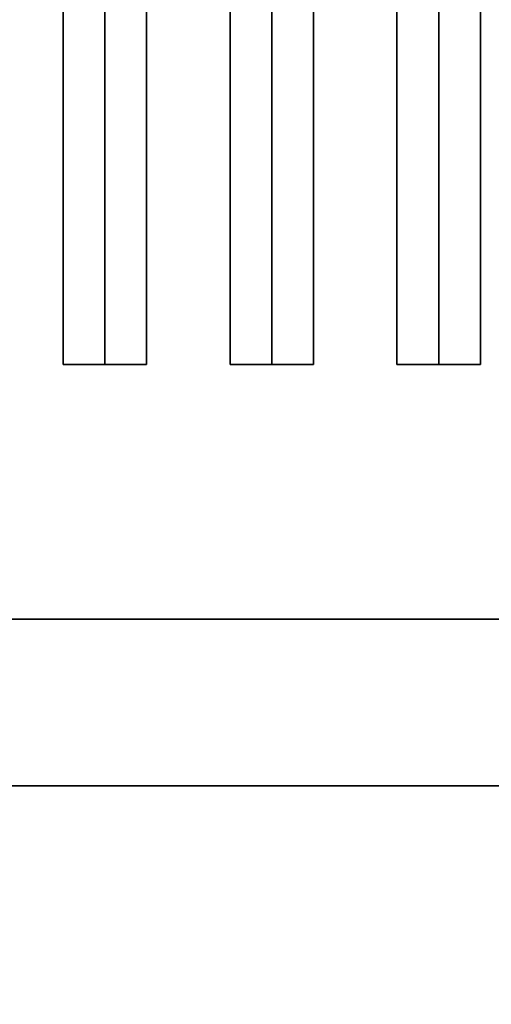
# Model space of a CAD drawing. Extents: x -24 to 24, y -18.5 to 18.5.
# Drawn here: x 12 to 14.8, y -11.8 to -5.9 of the extents above; entities that cross this region are included whole.
import ezdxf

# ---------------------------------------------------------------- set-up
doc = ezdxf.new("R2010")
doc.units = 0
for name, color, linetype in [('3D', 254, 'CONTINUOUS'), ('3D-BLACK', 250, 'CONTINUOUS'), ('3D-CASTIRON', 251, 'CONTINUOUS'), ('3D-FLAT', 7, 'CONTINUOUS')]:
    doc.layers.add(name, color=color, linetype=linetype)

msp = doc.modelspace()

# ---------------------------------------------------------------- linework, layer by layer
at = {"layer": '3D'}
for points in [[(1, -9.5, 36), (23, -9.5, 36), (23, -9.5, 38.5), (1, -9.5, 38.5)], [(23.9, -10.5, 35), (-23.9, -10.5, 35), (-23.9, -10.5, 36), (23.9, -10.5, 36)], [(0, -10.5, 36), (24, -10.5, 36), (24, -10.5, 38.5), (0, -10.5, 38.5)], [(0, -10.5, 35), (0, -10.5, 35.9), (24, -10.5, 35.9), (24, -10.5, 35)]]:
    msp.add_3dface(points, dxfattribs=at)
at = {"layer": '3D-BLACK'}
for points in [[(23, 15.5, 36), (1, 15.5, 36), (1, -9.5, 36), (23, -9.5, 36)], [(23, 15.5, 35), (1, 15.5, 35), (1, -9.5, 35), (23, -9.5, 35)], [(23, -9.5, 35), (1, -9.5, 35), (1, -9.5, 36), (23, -9.5, 36)]]:
    msp.add_3dface(points, dxfattribs=at)
at = {"layer": '3D-CASTIRON'}
for points in [[(12.5, 14.0275, 39.4449), (12.25, 14.0275, 38.4449), (12.25, -7.9725, 38.4449), (12.5, -7.9725, 39.4449)], [(12.25, 14.0275, 38.4449), (12.5, 14.0275, 38.6949), (12.5, -7.9725, 38.6949), (12.25, -7.9725, 38.4449)], [(12.75, 14.0275, 38.4449), (12.5, 14.0275, 38.6949), (12.5, -7.9725, 38.6949), (12.75, -7.9725, 38.4449)], [(12.5, 14.0275, 39.4449), (12.75, 14.0275, 38.4449), (12.75, -7.9725, 38.4449), (12.5, -7.9725, 39.4449)], [(13.5, 14.0275, 39.4449), (13.25, 14.0275, 38.4449), (13.25, -7.9725, 38.4449), (13.5, -7.9725, 39.4449)], [(13.25, 14.0275, 38.4449), (13.5, 14.0275, 38.6949), (13.5, -7.9725, 38.6949), (13.25, -7.9725, 38.4449)], [(13.75, 14.0275, 38.4449), (13.5, 14.0275, 38.6949), (13.5, -7.9725, 38.6949), (13.75, -7.9725, 38.4449)], [(13.5, 14.0275, 39.4449), (13.75, 14.0275, 38.4449), (13.75, -7.9725, 38.4449), (13.5, -7.9725, 39.4449)], [(14.5, 14.0275, 39.4449), (14.25, 14.0275, 38.4449), (14.25, -7.9725, 38.4449), (14.5, -7.9725, 39.4449)], [(14.25, 14.0275, 38.4449), (14.5, 14.0275, 38.6949), (14.5, -7.9725, 38.6949), (14.25, -7.9725, 38.4449)], [(14.75, 14.0275, 38.4449), (14.5, 14.0275, 38.6949), (14.5, -7.9725, 38.6949), (14.75, -7.9725, 38.4449)], [(14.5, 14.0275, 39.4449), (14.75, 14.0275, 38.4449), (14.75, -7.9725, 38.4449), (14.5, -7.9725, 39.4449)], [(12.5, -7.9725, 39.4449), (12.75, -7.9725, 38.4449), (12.5, -7.9725, 38.6949), (12.25, -7.9725, 38.4449)], [(13.5, -7.9725, 39.4449), (13.75, -7.9725, 38.4449), (13.5, -7.9725, 38.6949), (13.25, -7.9725, 38.4449)], [(14.5, -7.9725, 39.4449), (14.75, -7.9725, 38.4449), (14.5, -7.9725, 38.6949), (14.25, -7.9725, 38.4449)]]:
    msp.add_3dface(points, dxfattribs=at)
at = {"layer": '3D-FLAT'}
for points in [[(-23.9, -12.5, 26.75), (23.9, -12.5, 26.75), (23.9, 18.5, 26.75), (-23.9, 18.5, 26.75)], [(-23.9, -12.5, 3), (23.9, -12.5, 3), (23.9, 18.5, 3), (-23.9, 18.5, 3)], [(1, -9.5, 38.5), (0, -10.5, 38.5), (24, -10.5, 38.5), (23, -9.5, 38.5)], [(1, -9.5, 36), (0, -10.5, 36), (24, -10.5, 36), (23, -9.5, 36)], [(23.9, -10.5, 36), (-23.9, -10.5, 36), (-23.9, -16.9, 36), (23.9, -16.9, 36)]]:
    msp.add_3dface(points, dxfattribs=at)

doc.saveas('drawing.dxf')
